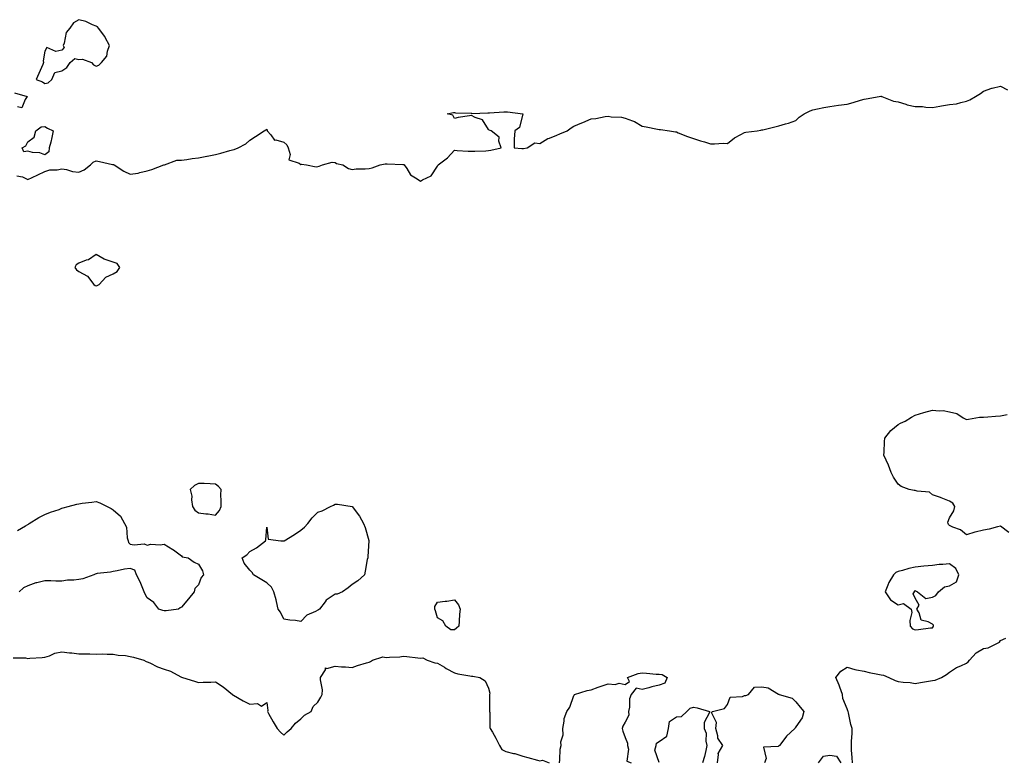
# Model space of a CAD drawing. Units: inches. Extents: x 897203 to 899843, y 7237178 to 7239818.
# Drawn here: x 897843 to 898420, y 7238923 to 7239357 of the extents above; entities that cross this region are included whole.
import ezdxf

# ---------------------------------------------------------------- set-up
doc = ezdxf.new("R2010")
doc.units = ezdxf.units.IN
doc.header["$MEASUREMENT"] = 0
doc.layers.add('Contour_89727237', color=7, linetype='Continuous', true_color=0xbb6446)

msp = doc.modelspace()

# ---------------------------------------------------------------- linework, layer by layer
at = {"layer": 'Contour_89727237'}
for points in [[(897858.05, 7239319.68, 3318), (897859.94, 7239320.03, 3318), (897862.17, 7239321.92, 3318), (897863.85, 7239326.12, 3318), (897868.05, 7239327.01, 3318), (897870.98, 7239328.99, 3318), (897872.89, 7239331.92, 3318), (897875.65, 7239334.32, 3318), (897878.05, 7239333.66, 3318), (897880.03, 7239333.89, 3318), (897885.44, 7239331.92, 3318), (897886.63, 7239330.5, 3318), (897888.05, 7239329.81, 3318), (897889.69, 7239330.28, 3318), (897891.22, 7239331.92, 3318), (897894.35, 7239335.62, 3318), (897894.74, 7239338.61, 3318), (897895.98, 7239341.92, 3318), (897893.48, 7239346.49, 3318), (897893.21, 7239347.08, 3318), (897889.4, 7239351.92, 3318), (897888.84, 7239352.71, 3318), (897888.05, 7239353.23, 3318), (897885.96, 7239354.01, 3318), (897882.01, 7239355.88, 3318), (897878.05, 7239356.95, 3318), (897874.78, 7239355.19, 3318), (897872.78, 7239351.92, 3318), (897870.56, 7239349.41, 3318), (897869.31, 7239343.18, 3318), (897868.79, 7239341.92, 3318), (897869.35, 7239340.61, 3318), (897868.05, 7239339.03, 3318), (897864.48, 7239338.35, 3318), (897859.27, 7239340.7, 3318), (897858.05, 7239338.53, 3318), (897857.1, 7239332.87, 3318), (897857.34, 7239331.92, 3318), (897856.81, 7239330.68, 3318), (897854.55, 7239325.42, 3318), (897853.03, 7239321.92, 3318), (897856.63, 7239320.5, 3318)], [(897858.05, 7239277.85, 3317), (897855.16, 7239279.04, 3317), (897850.74, 7239279.23, 3317), (897848.05, 7239279.89, 3317), (897845.64, 7239279.52, 3317), (897844.82, 7239281.92, 3317), (897846.81, 7239283.16, 3317), (897848.05, 7239285.36, 3317), (897851.81, 7239288.15, 3317), (897852.67, 7239291.92, 3317), (897855.8, 7239294.17, 3317), (897858.05, 7239294.35, 3317), (897859.61, 7239293.47, 3317), (897862.98, 7239291.92, 3317), (897862.06, 7239287.91, 3317), (897861.46, 7239285.33, 3317), (897860.67, 7239281.92, 3317), (897860.38, 7239279.59, 3317)], [(897888.05, 7239201.16, 3317), (897888.69, 7239201.29, 3317), (897889.81, 7239201.92, 3317), (897893.8, 7239206.17, 3317), (897898.05, 7239208.15, 3317), (897900.4, 7239209.57, 3317), (897901.92, 7239211.92, 3317), (897900.35, 7239214.22, 3317), (897898.05, 7239215.01, 3317), (897893.34, 7239216.63, 3317), (897892.84, 7239216.71, 3317), (897888.05, 7239219.49, 3317), (897883.57, 7239216.4, 3317), (897882.2, 7239216.07, 3317), (897878.05, 7239214.39, 3317), (897876.46, 7239213.51, 3317), (897875.65, 7239211.92, 3317), (897876.61, 7239210.48, 3317), (897878.05, 7239209.46, 3317), (897882.98, 7239206.85, 3317), (897886.8, 7239201.92, 3317), (897887.49, 7239201.35, 3317)], [(897958.05, 7239066.86, 3317), (897960.35, 7239069.62, 3317), (897961.26, 7239071.92, 3317), (897961.4, 7239075.27, 3317), (897961.16, 7239078.81, 3317), (897961.32, 7239081.92, 3317), (897959.81, 7239083.69, 3317), (897958.05, 7239085.11, 3317), (897954.81, 7239085.15, 3317), (897951.47, 7239085.34, 3317), (897948.05, 7239085.39, 3317), (897945.8, 7239084.18, 3317), (897943.24, 7239081.92, 3317), (897944.09, 7239077.96, 3317), (897944.06, 7239075.9, 3317), (897944.65, 7239071.92, 3317), (897945.98, 7239069.85, 3317), (897948.05, 7239068.17, 3317), (897952.36, 7239067.61, 3317), (897953.74, 7239067.6, 3317)], [(898018.05, 7239011.24, 3316), (898016.55, 7239010.42, 3316), (898011.55, 7239008.41, 3316), (898008.05, 7239004.68, 3316), (898004.81, 7239005.16, 3316), (898001.55, 7239005.42, 3316), (897998.05, 7239006.03, 3316), (897996.11, 7239009.99, 3316), (897994.8, 7239011.92, 3316), (897993.73, 7239016.24, 3316), (897993.5, 7239017.37, 3316), (897992.23, 7239021.92, 3316), (897990.78, 7239024.65, 3316), (897988.05, 7239027.32, 3316), (897985.1, 7239028.97, 3316), (897980.26, 7239031.92, 3316), (897979.42, 7239033.29, 3316), (897978.05, 7239034.75, 3316), (897974.85, 7239038.72, 3316), (897973.68, 7239041.92, 3316), (897976.3, 7239043.67, 3316), (897978.05, 7239045.53, 3316), (897982.14, 7239047.83, 3316), (897987.25, 7239051.92, 3316), (897987.52, 7239052.45, 3316), (897988.05, 7239059.92, 3316), (897988.97, 7239052.85, 3316), (897996.33, 7239051.92, 3316), (897997.91, 7239051.78, 3316), (897998.05, 7239051.77, 3316), (897998.13, 7239051.83, 3316), (897998.25, 7239051.92, 3316), (898004.34, 7239055.62, 3316), (898008.05, 7239058.07, 3316), (898010.16, 7239059.81, 3316), (898012.12, 7239061.92, 3316), (898014.64, 7239065.33, 3316), (898018.05, 7239068.7, 3316), (898020.54, 7239069.43, 3316), (898025.45, 7239071.92, 3316), (898027.16, 7239072.81, 3316), (898028.05, 7239073.3, 3316), (898029.47, 7239073.34, 3316), (898038.05, 7239071.92, 3316), (898042.34, 7239066.22, 3316), (898044.75, 7239061.92, 3316), (898045.7, 7239059.58, 3316), (898047.93, 7239052.05, 3316), (898047.97, 7239051.92, 3316), (898047.96, 7239051.83, 3316), (898047.23, 7239042.74, 3316), (898047.19, 7239041.92, 3316), (898046.97, 7239040.85, 3316), (898045.81, 7239034.17, 3316), (898045.31, 7239031.92, 3316), (898041.49, 7239028.48, 3316), (898038.05, 7239026.25, 3316), (898035.72, 7239024.25, 3316), (898032.45, 7239021.92, 3316), (898029.29, 7239020.68, 3316), (898028.05, 7239020.57, 3316), (898023.53, 7239017.4, 3316), (898022.93, 7239017.04, 3316), (898022.26, 7239016.14, 3316), (898018.87, 7239011.92, 3316), (898018.46, 7239011.51, 3316)], [(898378.05, 7239001, 3317), (898378.54, 7239001.43, 3317), (898378.69, 7239001.92, 3317), (898378.62, 7239002.49, 3317), (898378.05, 7239003.03, 3317), (898375.54, 7239004.44, 3317), (898371.52, 7239005.4, 3317), (898370.31, 7239009.65, 3317), (898368.98, 7239011.92, 3317), (898370.25, 7239014.12, 3317), (898368.05, 7239018.24, 3317), (898366.88, 7239020.75, 3317), (898367.52, 7239021.92, 3317), (898367.51, 7239022.46, 3317), (898368.05, 7239022.67, 3317), (898368.55, 7239022.42, 3317), (898369.25, 7239021.92, 3317), (898374.2, 7239018.07, 3317), (898378.05, 7239018.88, 3317), (898380.08, 7239019.89, 3317), (898381.63, 7239021.92, 3317), (898385.07, 7239024.9, 3317), (898388.05, 7239025.46, 3317), (898392.09, 7239027.88, 3317), (898393.46, 7239031.92, 3317), (898391.71, 7239035.58, 3317), (898388.05, 7239038.46, 3317), (898384.18, 7239038.05, 3317), (898382.01, 7239037.96, 3317), (898378.05, 7239037.48, 3317), (898373.11, 7239036.98, 3317), (898373, 7239036.97, 3317), (898368.05, 7239036.39, 3317), (898364.27, 7239035.7, 3317), (898360.6, 7239034.48, 3317), (898358.05, 7239033.87, 3317), (898356.61, 7239033.37, 3317), (898355.25, 7239031.92, 3317), (898352.44, 7239027.54, 3317), (898352, 7239025.87, 3317), (898350.41, 7239021.92, 3317), (898353.5, 7239017.37, 3317), (898358.05, 7239014.28, 3317), (898361.19, 7239015.06, 3317), (898365.68, 7239011.92, 3317), (898366.06, 7239009.93, 3317), (898364.82, 7239005.14, 3317), (898365.1, 7239001.92, 3317), (898366.48, 7239000.35, 3317), (898368.05, 7238999.67, 3317), (898369.97, 7239000, 3317), (898376.96, 7239000.84, 3317)], [(898098.05, 7238999.65, 3316), (898095.92, 7238999.79, 3316), (898092.91, 7239001.92, 3316), (898091.2, 7239005.07, 3316), (898088.05, 7239006.68, 3316), (898086.97, 7239010.84, 3316), (898086.48, 7239011.92, 3316), (898086.58, 7239013.39, 3316), (898088.05, 7239015.85, 3316), (898092.56, 7239016.43, 3316), (898093.5, 7239016.47, 3316), (898098.05, 7239017.22, 3316), (898100.44, 7239014.31, 3316), (898101.33, 7239011.92, 3316), (898101.03, 7239008.94, 3316), (898100.88, 7239004.75, 3316), (898100.64, 7239001.92, 3316), (898099.22, 7239000.76, 3316)]]:
    msp.add_polyline3d(points, close=True, dxfattribs=at)
for points in [[(897841.69, 7239265.56, 3317), (897844.97, 7239265, 3317), (897848.05, 7239263.3, 3317), (897850.68, 7239264.55, 3317), (897853.89, 7239266.08, 3317), (897858.05, 7239268.12, 3317), (897860.93, 7239269.04, 3317), (897865.25, 7239269.12, 3317), (897868.05, 7239269.68, 3317), (897870.72, 7239269.25, 3317), (897874.27, 7239268.14, 3317), (897878.05, 7239267.73, 3317), (897881.01, 7239268.96, 3317), (897884.87, 7239271.92, 3317), (897886.39, 7239273.58, 3317), (897888.05, 7239274.28, 3317), (897890.08, 7239273.94, 3317), (897897.73, 7239272.24, 3317), (897898.05, 7239272.18, 3317), (897898.25, 7239272.12, 3317), (897898.58, 7239271.92, 3317), (897904.39, 7239268.27, 3317), (897908.05, 7239266.45, 3317), (897912.79, 7239267.18, 3317), (897913.63, 7239267.5, 3317), (897918.05, 7239268.46, 3317), (897920.8, 7239269.17, 3317), (897927.76, 7239271.92, 3317), (897927.96, 7239272.01, 3317), (897928.05, 7239272.07, 3317), (897928.2, 7239272.07, 3317), (897935.32, 7239274.65, 3317), (897938.05, 7239274.71, 3317), (897941.17, 7239275.05, 3317), (897944.3, 7239275.67, 3317), (897948.05, 7239275.99, 3317), (897952.95, 7239277.02, 3317), (897953.2, 7239277.07, 3317), (897958.05, 7239278.09, 3317), (897961.16, 7239278.8, 3317), (897966.47, 7239280.34, 3317), (897968.05, 7239280.74, 3317), (897968.98, 7239280.99, 3317), (897971.36, 7239281.92, 3317), (897975.76, 7239284.21, 3317), (897978.05, 7239286.37, 3317), (897981.37, 7239288.6, 3317), (897986.57, 7239291.92, 3317), (897987.46, 7239292.52, 3317), (897988.05, 7239292.89, 3317), (897988.36, 7239292.23, 3317), (897988.33, 7239291.92, 3317), (897990.36, 7239289.62, 3317), (897992.6, 7239286.47, 3317), (897993.38, 7239286.6, 3317), (897998.05, 7239285.19, 3317), (897999.76, 7239283.63, 3317), (898000.67, 7239281.92, 3317), (898001.85, 7239278.12, 3317), (898001.05, 7239274.92, 3317), (898007.04, 7239272.94, 3317), (898008.05, 7239272.19, 3317), (898008.44, 7239272.31, 3317), (898011.38, 7239271.92, 3317), (898017, 7239270.88, 3317), (898018.05, 7239271.09, 3317), (898018.83, 7239271.14, 3317), (898020.74, 7239271.92, 3317), (898026.37, 7239273.6, 3317), (898028.05, 7239273.26, 3317), (898028.98, 7239272.85, 3317), (898032.63, 7239271.92, 3317), (898035.91, 7239269.78, 3317), (898038.05, 7239269.25, 3317), (898040.36, 7239269.62, 3317), (898045.69, 7239269.57, 3317), (898048.05, 7239269.85, 3317), (898049.79, 7239270.18, 3317), (898054.57, 7239271.92, 3317), (898057.49, 7239272.48, 3317), (898058.05, 7239272.53, 3317), (898058.59, 7239272.47, 3317), (898067.74, 7239272.23, 3317), (898068.05, 7239272.2, 3317), (898068.28, 7239272.15, 3317), (898068.66, 7239271.92, 3317), (898070.14, 7239269.83, 3317), (898072.32, 7239266.19, 3317), (898076.21, 7239263.76, 3317), (898078.05, 7239262.42, 3317), (898079.39, 7239263.26, 3317), (898084.35, 7239265.62, 3317), (898088.05, 7239271.23, 3317), (898088.37, 7239271.6, 3317), (898088.55, 7239271.92, 3317), (898093.94, 7239276.03, 3317), (898098.05, 7239280.5, 3317), (898099.55, 7239280.42, 3317), (898106.16, 7239280.03, 3317), (898108.05, 7239279.92, 3317), (898110, 7239279.98, 3317), (898116.37, 7239280.24, 3317), (898118.05, 7239280.29, 3317), (898119.36, 7239280.6, 3317), (898125.34, 7239281.92, 3317), (898124.09, 7239285.88, 3317), (898124.3, 7239288.17, 3317), (898119.48, 7239291.92, 3317), (898118.39, 7239292.26, 3317), (898118.05, 7239292.62, 3317), (898114.54, 7239298.41, 3317), (898110.25, 7239299.72, 3317), (898108.05, 7239300.91, 3317), (898106.76, 7239300.62, 3317), (898100.21, 7239299.76, 3317), (898098.05, 7239299.15, 3317), (898097.16, 7239301.03, 3317), (898093.69, 7239301.92, 3317), (898097.4, 7239302.57, 3317), (898098.05, 7239302.63, 3317), (898098.61, 7239302.49, 3317), (898107.77, 7239302.19, 3317), (898108.05, 7239302.14, 3317), (898108.23, 7239302.11, 3317), (898117.53, 7239302.44, 3317), (898118.05, 7239302.36, 3317), (898118.5, 7239302.37, 3317), (898127.01, 7239302.96, 3317), (898128.05, 7239302.97, 3317), (898129.09, 7239302.96, 3317), (898138.05, 7239301.92, 3317), (898136.17, 7239293.8, 3317), (898133.31, 7239291.92, 3317), (898133.05, 7239286.92, 3317), (898133.05, 7239281.92, 3317), (898137.58, 7239281.45, 3317), (898138.05, 7239281.46, 3317), (898138.43, 7239281.54, 3317), (898140.64, 7239281.92, 3317), (898145.04, 7239284.93, 3317), (898148.05, 7239284.4, 3317), (898152.66, 7239287.31, 3317), (898153.71, 7239287.58, 3317), (898158.05, 7239289.3, 3317), (898159.85, 7239290.12, 3317), (898164.12, 7239291.92, 3317), (898166.38, 7239293.59, 3317), (898168.05, 7239294.62, 3317), (898172.73, 7239296.61, 3317), (898173.18, 7239296.78, 3317), (898178.05, 7239298.98, 3317), (898180.8, 7239299.17, 3317), (898186.37, 7239300.24, 3317), (898188.05, 7239300.39, 3317), (898189.89, 7239300.08, 3317), (898195.99, 7239299.87, 3317), (898198.05, 7239299.38, 3317), (898202.28, 7239297.69, 3317), (898203.48, 7239297.35, 3317), (898208.05, 7239294.67, 3317), (898210.39, 7239294.26, 3317), (898217.08, 7239292.89, 3317), (898218.05, 7239292.7, 3317), (898218.82, 7239292.69, 3317), (898224.05, 7239291.92, 3317), (898227.47, 7239291.34, 3317), (898228.05, 7239291.23, 3317), (898229.16, 7239290.81, 3317), (898234.66, 7239288.53, 3317), (898238.05, 7239287.49, 3317), (898242.16, 7239286.03, 3317), (898244.51, 7239285.46, 3317), (898248.05, 7239284.36, 3317), (898250.4, 7239284.27, 3317), (898255.39, 7239284.58, 3317), (898258.05, 7239284.53, 3317), (898262.15, 7239287.82, 3317), (898265.82, 7239289.68, 3317), (898268.05, 7239290.99, 3317), (898268.81, 7239291.16, 3317), (898275.4, 7239291.92, 3317), (898277.61, 7239292.36, 3317), (898278.05, 7239292.38, 3317), (898278.64, 7239292.52, 3317), (898285.75, 7239294.21, 3317), (898288.05, 7239294.73, 3317), (898292.06, 7239295.93, 3317), (898293.67, 7239296.3, 3317), (898298.05, 7239297.89, 3317), (898300.08, 7239299.89, 3317), (898303.01, 7239301.92, 3317), (898306.47, 7239303.5, 3317), (898308.05, 7239304.16, 3317), (898310.81, 7239304.68, 3317), (898314.39, 7239305.58, 3317), (898318.05, 7239306.18, 3317), (898322.98, 7239306.85, 3317), (898323.09, 7239306.87, 3317), (898328.05, 7239307.52, 3317), (898331.56, 7239308.4, 3317), (898335.94, 7239309.81, 3317), (898338.05, 7239310.42, 3317), (898339.3, 7239310.67, 3317), (898346.9, 7239311.92, 3317), (898347.85, 7239312.13, 3317), (898348.05, 7239312.18, 3317), (898348.21, 7239312.08, 3317), (898348.39, 7239311.92, 3317), (898355.29, 7239309.16, 3317), (898358.05, 7239308.81, 3317), (898362.43, 7239307.55, 3317), (898363.31, 7239307.17, 3317), (898368.05, 7239306.22, 3317), (898372.18, 7239306.05, 3317), (898374.23, 7239305.74, 3317), (898378.05, 7239305.55, 3317), (898382.45, 7239306.32, 3317), (898383.44, 7239306.53, 3317), (898388.05, 7239307.26, 3317), (898392.21, 7239307.76, 3317), (898394.7, 7239308.57, 3317), (898398.05, 7239309.17, 3317), (898399.9, 7239310.06, 3317), (898403.35, 7239311.92, 3317), (898406.22, 7239313.75, 3317), (898408.05, 7239315.07, 3317), (898412.9, 7239316.77, 3317), (898413.1, 7239316.86, 3317), (898418.05, 7239318.12, 3317), (898422.01, 7239315.88, 3317)], [(897840.31, 7239314.18, 3317), (897847.61, 7239311.92, 3317), (897846.45, 7239310.32, 3317), (897844.61, 7239305.36, 3317), (897841.98, 7239305.85, 3317)], [(898422.8, 7239056.67, 3316), (898418.05, 7239060.44, 3316), (898416.16, 7239060.03, 3316), (898411.32, 7239058.65, 3316), (898408.05, 7239058.06, 3316), (898403.07, 7239056.9, 3316), (898402.99, 7239056.86, 3316), (898398.05, 7239055.27, 3316), (898394.47, 7239058.35, 3316), (898390.05, 7239059.92, 3316), (898388.05, 7239060.9, 3316), (898387.47, 7239061.34, 3316), (898387.32, 7239061.92, 3316), (898387.15, 7239062.83, 3316), (898388.05, 7239065.38, 3316), (898390.63, 7239069.33, 3316), (898391.15, 7239071.92, 3316), (898390.04, 7239073.91, 3316), (898388.05, 7239075.14, 3316), (898383.16, 7239077.03, 3316), (898382.84, 7239077.13, 3316), (898378.05, 7239078.85, 3316), (898376.39, 7239080.26, 3316), (898369.05, 7239080.91, 3316), (898368.05, 7239081.28, 3316), (898367.38, 7239081.25, 3316), (898364.52, 7239081.92, 3316), (898359.82, 7239083.69, 3316), (898358.05, 7239084.96, 3316), (898355.3, 7239089.18, 3316), (898353.9, 7239091.92, 3316), (898352.35, 7239096.22, 3316), (898350.98, 7239098.99, 3316), (898349.69, 7239101.92, 3316), (898349.86, 7239103.74, 3316), (898349.94, 7239110.04, 3316), (898350.14, 7239111.92, 3316), (898353.61, 7239116.36, 3316), (898358.05, 7239119.98, 3316), (898359.32, 7239120.65, 3316), (898362.02, 7239121.92, 3316), (898365.72, 7239124.25, 3316), (898368.05, 7239125.46, 3316), (898373.02, 7239126.89, 3316), (898373.06, 7239126.9, 3316), (898378.05, 7239128.35, 3316), (898382.09, 7239127.88, 3316), (898384.33, 7239128.2, 3316), (898388.05, 7239127.4, 3316), (898392.43, 7239126.3, 3316), (898396.02, 7239123.95, 3316), (898398.05, 7239122.94, 3316), (898399.14, 7239123, 3316), (898405.72, 7239124.24, 3316), (898408.05, 7239124.34, 3316), (898410.55, 7239124.42, 3316), (898415.08, 7239124.9, 3316), (898418.05, 7239124.98, 3316), (898421.84, 7239125.71, 3316)], [(897842.11, 7239057.87, 3316), (897846.75, 7239060.62, 3316), (897848.05, 7239061.37, 3316), (897848.39, 7239061.58, 3316), (897848.9, 7239061.92, 3316), (897854.47, 7239065.49, 3316), (897858.05, 7239067.23, 3316), (897861.34, 7239068.63, 3316), (897866.4, 7239070.27, 3316), (897868.05, 7239070.88, 3316), (897868.86, 7239071.11, 3316), (897871.67, 7239071.92, 3316), (897876.73, 7239073.24, 3316), (897878.05, 7239073.57, 3316), (897879.97, 7239073.84, 3316), (897885.58, 7239074.39, 3316), (897888.05, 7239074.78, 3316), (897890.26, 7239074.13, 3316), (897894.49, 7239071.92, 3316), (897896.9, 7239070.77, 3316), (897898.05, 7239070.01, 3316), (897902.33, 7239066.2, 3316), (897904.74, 7239061.92, 3316), (897905.94, 7239059.81, 3316), (897906.3, 7239053.67, 3316), (897906.8, 7239051.92, 3316), (897906.97, 7239050.85, 3316), (897908.05, 7239049.95, 3316), (897910.46, 7239049.51, 3316), (897916.14, 7239050.02, 3316), (897918.05, 7239049.36, 3316), (897920.12, 7239049.85, 3316), (897925.57, 7239049.44, 3316), (897928.05, 7239049.8, 3316), (897933, 7239046.86, 3316), (897933.48, 7239046.49, 3316), (897938.05, 7239043.07, 3316), (897938.56, 7239042.43, 3316), (897941.95, 7239041.92, 3316), (897945.55, 7239039.42, 3316), (897948.05, 7239038.25, 3316), (897950.39, 7239034.25, 3316), (897951.04, 7239031.92, 3316), (897949.69, 7239030.28, 3316), (897948.05, 7239025.99, 3316), (897945.96, 7239024.01, 3316), (897945.51, 7239021.92, 3316), (897942.15, 7239017.82, 3316), (897938.05, 7239013, 3316), (897937.38, 7239012.59, 3316), (897936.4, 7239011.92, 3316), (897929.13, 7239010.85, 3316), (897928.05, 7239010.88, 3316), (897927.12, 7239010.99, 3316), (897924.78, 7239011.92, 3316), (897921.81, 7239015.68, 3316), (897918.05, 7239018.37, 3316), (897916.77, 7239020.64, 3316), (897916.28, 7239021.92, 3316), (897914.97, 7239025, 3316), (897913.99, 7239027.86, 3316), (897911.72, 7239031.92, 3316), (897910.79, 7239034.66, 3316), (897908.05, 7239035.57, 3316), (897904.8, 7239035.16, 3316), (897900.38, 7239034.24, 3316), (897898.05, 7239033.91, 3316), (897896.45, 7239033.52, 3316), (897888.78, 7239032.65, 3316), (897888.05, 7239032.51, 3316), (897887.59, 7239032.38, 3316), (897886.72, 7239031.92, 3316), (897880.39, 7239029.59, 3316), (897878.05, 7239029.2, 3316), (897874.99, 7239028.86, 3316), (897871.25, 7239028.73, 3316), (897868.05, 7239028.31, 3316), (897864.41, 7239028.28, 3316), (897861.56, 7239028.4, 3316), (897858.05, 7239028.38, 3316), (897853.36, 7239027.23, 3316), (897852.8, 7239027.17, 3316), (897848.05, 7239025.54, 3316), (897845.56, 7239024.41, 3316), (897843.07, 7239021.92, 3316)], [(898331.19, 7238921.92, 3316), (898331.07, 7238924.94, 3316), (898330.74, 7238929.23, 3316), (898330.61, 7238931.92, 3316), (898330.75, 7238934.62, 3316), (898330.99, 7238938.98, 3316), (898331.14, 7238941.92, 3316), (898330.34, 7238944.21, 3316), (898328.87, 7238951.1, 3316), (898328.64, 7238951.92, 3316), (898328.5, 7238952.37, 3316), (898328.05, 7238953.42, 3316), (898325.61, 7238959.48, 3316), (898325.41, 7238961.92, 3316), (898323.86, 7238966.11, 3316), (898323.45, 7238967.32, 3316), (898321.57, 7238971.92, 3316), (898324.49, 7238975.48, 3316), (898328.05, 7238977.8, 3316), (898332.54, 7238976.41, 3316), (898333.58, 7238976.39, 3316), (898338.05, 7238975.5, 3316), (898340.96, 7238974.83, 3316), (898346.09, 7238973.87, 3316), (898348.05, 7238973.45, 3316), (898349.31, 7238973.18, 3316), (898352.56, 7238971.92, 3316), (898356.15, 7238970.02, 3316), (898358.05, 7238969.56, 3316), (898360.85, 7238969.12, 3316), (898364.98, 7238968.85, 3316), (898368.05, 7238968.25, 3316), (898371.16, 7238968.8, 3316), (898375.84, 7238969.71, 3316), (898378.05, 7238970.12, 3316), (898379.7, 7238970.27, 3316), (898383.38, 7238971.92, 3316), (898386.34, 7238973.63, 3316), (898388.05, 7238974.95, 3316), (898392.21, 7238977.76, 3316), (898394.81, 7238978.68, 3316), (898398.05, 7238980.17, 3316), (898399.06, 7238980.91, 3316), (898399.88, 7238981.92, 3316), (898403.72, 7238986.26, 3316), (898408.05, 7238988.76, 3316), (898410.76, 7238989.21, 3316), (898416.11, 7238991.92, 3316), (898417.42, 7238992.55, 3316), (898418.05, 7238993.39, 3316), (898421, 7238994.87, 3316)], [(897839.52, 7238983.38, 3316), (897846.69, 7238983.29, 3316), (897848.05, 7238982.96, 3316), (897849.25, 7238983.11, 3316), (897856.42, 7238983.54, 3316), (897858.05, 7238983.8, 3316), (897860.7, 7238984.57, 3316), (897863.87, 7238986.1, 3316), (897868.05, 7238986.8, 3316), (897872.44, 7238986.31, 3316), (897873.79, 7238986.18, 3316), (897878.05, 7238985.71, 3316), (897881.82, 7238985.69, 3316), (897884.36, 7238985.61, 3316), (897888.05, 7238985.58, 3316), (897891.78, 7238985.65, 3316), (897894.48, 7238985.48, 3316), (897898.05, 7238985.55, 3316), (897901.09, 7238984.96, 3316), (897905.32, 7238984.64, 3316), (897908.05, 7238984.21, 3316), (897909.9, 7238983.78, 3316), (897915.97, 7238981.92, 3316), (897917.37, 7238981.25, 3316), (897918.05, 7238981.02, 3316), (897919.65, 7238980.32, 3316), (897924.14, 7238978.01, 3316), (897928.05, 7238976.7, 3316), (897931.64, 7238975.5, 3316), (897937.76, 7238972.21, 3316), (897938.05, 7238972.08, 3316), (897938.18, 7238972.05, 3316), (897938.71, 7238971.92, 3316), (897945.78, 7238969.65, 3316), (897948.05, 7238968.94, 3316), (897950.87, 7238969.1, 3316), (897955.24, 7238969.12, 3316), (897958.05, 7238969.24, 3316), (897962.51, 7238966.37, 3316), (897967.91, 7238961.92, 3316), (897967.96, 7238961.83, 3316), (897968.05, 7238961.72, 3316), (897968.5, 7238961.47, 3316), (897974.23, 7238958.1, 3316), (897978.05, 7238956.23, 3316), (897982.68, 7238956.55, 3316), (897984.97, 7238955, 3316), (897988.05, 7238957.16, 3316), (897988.63, 7238952.5, 3316), (897988.53, 7238951.92, 3316), (897989.13, 7238950.84, 3316), (897991.9, 7238945.78, 3316), (897994.11, 7238941.92, 3316), (897996.03, 7238939.9, 3316), (897998.05, 7238938.06, 3316), (897999.95, 7238940.03, 3316), (898002.3, 7238941.92, 3316), (898004.9, 7238945.07, 3316), (898008.05, 7238947.61, 3316), (898010.26, 7238949.71, 3316), (898014.11, 7238951.92, 3316), (898015.19, 7238954.78, 3316), (898018.05, 7238957.39, 3316), (898019.66, 7238960.31, 3316), (898020.62, 7238961.92, 3316), (898020.65, 7238964.53, 3316), (898019.53, 7238970.44, 3316), (898019.57, 7238971.92, 3316), (898022.48, 7238976.34, 3316), (898022.51, 7238977.46, 3316), (898023.26, 7238977.13, 3316), (898028.05, 7238978.45, 3316), (898031.86, 7238978.11, 3316), (898034.26, 7238978.13, 3316), (898038.05, 7238977.71, 3316), (898041.15, 7238978.81, 3316), (898046.45, 7238980.33, 3316), (898048.05, 7238980.84, 3316), (898048.8, 7238981.17, 3316), (898049.92, 7238981.92, 3316), (898055.99, 7238983.98, 3316), (898058.05, 7238983.57, 3316), (898059.88, 7238983.75, 3316), (898065.96, 7238984.01, 3316), (898068.05, 7238984.22, 3316), (898070.21, 7238984.08, 3316), (898076.66, 7238983.32, 3316), (898078.05, 7238983.21, 3316), (898079.55, 7238983.41, 3316), (898081.99, 7238981.92, 3316), (898086.58, 7238980.45, 3316), (898088.05, 7238980.24, 3316), (898092.14, 7238977.83, 3316), (898093.26, 7238977.13, 3316), (898098.05, 7238974.65, 3316), (898100.07, 7238973.94, 3316), (898107.1, 7238972.88, 3316), (898108.05, 7238972.62, 3316), (898108.72, 7238972.59, 3316), (898112.82, 7238971.92, 3316), (898115.99, 7238969.86, 3316), (898118.05, 7238965.5, 3316), (898118.8, 7238962.67, 3316), (898118.58, 7238961.92, 3316), (898118.53, 7238961.44, 3316), (898118.62, 7238952.49, 3316), (898118.57, 7238951.92, 3316), (898118.7, 7238951.28, 3316), (898118.75, 7238942.61, 3316), (898118.98, 7238941.92, 3316), (898120.23, 7238939.74, 3316), (898122.36, 7238936.24, 3316), (898124.52, 7238931.92, 3316), (898125.79, 7238929.66, 3316), (898128.05, 7238928.47, 3316), (898132.59, 7238927.38, 3316), (898133.42, 7238927.29, 3316), (898138.05, 7238925.67, 3316), (898141.11, 7238924.98, 3316), (898146.6, 7238923.38, 3316), (898148.05, 7238922.99, 3316), (898149.58, 7238923.44, 3316), (898153.56, 7238921.92, 3316)], [(898159.55, 7238921.92, 3316), (898159.82, 7238923.69, 3316), (898160.06, 7238929.91, 3316), (898160.47, 7238931.92, 3316), (898160.28, 7238934.15, 3316), (898161.65, 7238938.32, 3316), (898161.5, 7238941.92, 3316), (898162.33, 7238946.21, 3316), (898162.24, 7238947.73, 3316), (898163.86, 7238951.92, 3316), (898165.58, 7238954.39, 3316), (898168.05, 7238961.31, 3316), (898168.32, 7238961.65, 3316), (898168.46, 7238961.92, 3316), (898175.77, 7238964.2, 3316), (898178.05, 7238964.67, 3316), (898182.27, 7238966.14, 3316), (898183.41, 7238966.56, 3316), (898188.05, 7238968.07, 3316), (898192.27, 7238967.7, 3316), (898194.61, 7238968.47, 3316), (898198.05, 7238967.65, 3316), (898200.57, 7238969.4, 3316), (898199.46, 7238971.92, 3316), (898205.75, 7238974.22, 3316), (898208.05, 7238974.48, 3316), (898210.51, 7238974.38, 3316), (898216.15, 7238973.81, 3316), (898218.05, 7238973.74, 3316), (898219.64, 7238973.5, 3316), (898222.73, 7238971.92, 3316), (898221.38, 7238968.59, 3316), (898218.05, 7238967.4, 3316), (898213.69, 7238966.28, 3316), (898211.98, 7238965.86, 3316), (898208.05, 7238964.85, 3316), (898204.45, 7238965.52, 3316), (898201.52, 7238961.92, 3316), (898200.59, 7238959.38, 3316), (898200.6, 7238954.47, 3316), (898200.06, 7238951.92, 3316), (898200.15, 7238949.82, 3316), (898198.05, 7238945.62, 3316), (898196.59, 7238943.38, 3316), (898196.26, 7238941.92, 3316), (898196.59, 7238940.46, 3316), (898198.05, 7238936.73, 3316), (898199.46, 7238933.33, 3316), (898199.37, 7238931.92, 3316), (898200.08, 7238929.89, 3316), (898198.96, 7238922.83, 3316), (898201.6, 7238921.92, 3316)], [(898252.09, 7238921.92, 3316), (898252.82, 7238926.7, 3316), (898252.61, 7238927.36, 3316), (898255.19, 7238931.92, 3316), (898252.38, 7238936.25, 3316), (898252.36, 7238937.61, 3316), (898251.12, 7238941.92, 3316), (898251.6, 7238945.46, 3316), (898248.63, 7238951.34, 3316), (898249.16, 7238951.92, 3316), (898256.3, 7238953.67, 3316), (898258.05, 7238956.08, 3316), (898259.6, 7238960.38, 3316), (898266.87, 7238960.74, 3316), (898268.05, 7238961.27, 3316), (898268.67, 7238961.3, 3316), (898270.24, 7238961.92, 3316), (898273.73, 7238966.24, 3316), (898278.05, 7238966.3, 3316), (898281.93, 7238965.8, 3316), (898287.83, 7238962.14, 3316), (898288.05, 7238962.07, 3316), (898288.15, 7238962.02, 3316), (898288.27, 7238961.92, 3316), (898295.92, 7238959.79, 3316), (898298.05, 7238957.54, 3316), (898300.52, 7238954.39, 3316), (898302.74, 7238951.92, 3316), (898301.73, 7238948.24, 3316), (898298.05, 7238943.03, 3316), (898297.71, 7238942.26, 3316), (898297.45, 7238941.92, 3316), (898292.53, 7238937.44, 3316), (898289.88, 7238933.76, 3316), (898288.49, 7238931.92, 3316), (898288.21, 7238931.75, 3316), (898288.05, 7238931.75, 3316), (898287.64, 7238931.51, 3316), (898279.01, 7238930.96, 3316), (898280.62, 7238924.49, 3316), (898279.69, 7238921.92, 3316)], [(898218.05, 7238922.04, 3316), (898215.5, 7238929.37, 3316), (898216.21, 7238931.92, 3316), (898216.5, 7238933.46, 3316), (898218.05, 7238934.37, 3316), (898222.39, 7238937.57, 3316), (898223.38, 7238941.92, 3316), (898223.95, 7238946.01, 3316), (898228.05, 7238948.74, 3316), (898230.96, 7238949.01, 3316), (898234.21, 7238951.92, 3316), (898236.13, 7238953.84, 3316), (898238.05, 7238954.48, 3316), (898240.22, 7238954.09, 3316), (898247.49, 7238951.92, 3316), (898247.42, 7238951.3, 3316), (898244.41, 7238945.55, 3316), (898244.27, 7238941.92, 3316), (898245.42, 7238939.28, 3316), (898245.37, 7238934.61, 3316), (898245.99, 7238931.92, 3316), (898245.27, 7238929.15, 3316), (898244.46, 7238925.51, 3316), (898243.44, 7238921.92, 3316)], [(898311.4, 7238921.92, 3316), (898314.27, 7238925.71, 3316), (898318.05, 7238926.35, 3316), (898321.83, 7238925.7, 3316), (898324.34, 7238921.92, 3316)]]:
    msp.add_polyline3d(points, dxfattribs=at)

doc.saveas('drawing.dxf')
